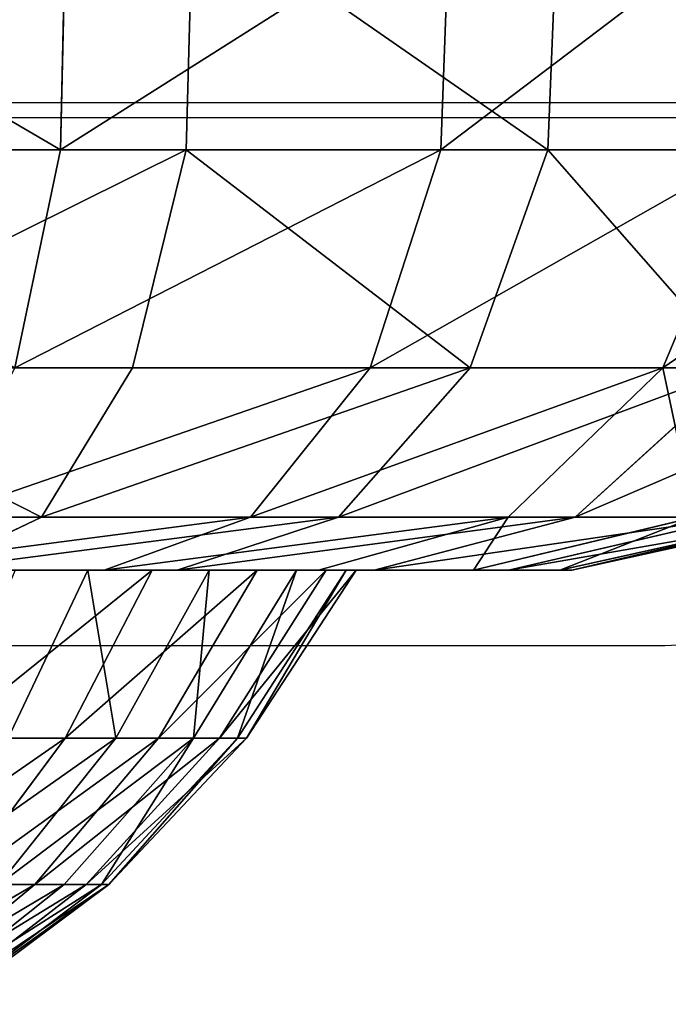
# Model space of a CAD drawing. Units: centimetres. Extents: x -231 to 229, y -161 to 160.
# Drawn here: x -38 to -37, y -11 to -10 of the extents above; entities that cross this region are included whole.
import ezdxf

# ---------------------------------------------------------------- set-up
doc = ezdxf.new("R2010")
doc.units = ezdxf.units.CM
doc.header["$LTSCALE"] = 2.54

# ---------------------------------------------------------------- blocks, each defined once
blk = doc.blocks.new('0610 2d')
at = {"color": 8, "linetype": 'Continuous', "lineweight": 25}
for p, q in [((2025.6317, 2734.9371), (2030.3317, 2734.9371)), ((2025.6317, 2734.9171), (2030.3317, 2734.9171))]:
    blk.add_line(p, q, dxfattribs=at)
at = {"color": 7, "linetype": 'Continuous', "lineweight": 25}
blk.add_line((2026.3317, 2734.2171), (2029.6317, 2734.2171), dxfattribs=at)
blk.add_arc((2029.6317, 2734.9171), 0.7, 270, 0, dxfattribs=at)
blk = doc.blocks.new('3DGeom~1546_Defintion')
at = {"color": 18, "true_color": 0x000000}
for p, q in [((725.5, 781.5, -1042.4), (920.5, 781.5, -875)), ((1004.3, 781.5, 777.4), (827.2, 781.5, 963.6)), ((920.5, 781.5, -875), (1077.8, 781.5, -671.8)), ((1140.2, 781.5, 559.3), (1004.3, 781.5, 777.4)), ((1077.8, 781.5, -671.8), (1190.9, 781.5, -441.1)), ((1229.5, 781.5, 318.3), (1140.2, 781.5, 559.3)), ((1190.9, 781.5, -441.1), (1255.4, 781.5, -192.3)), ((1268.4, 781.5, 64.3), (1229.5, 781.5, 318.3)), ((1255.4, 781.5, -192.3), (1268.4, 781.5, 64.3))]:
    blk.add_line(p, q, dxfattribs=at)
at = {"color": 0}
for p, q in [((817.3, 563.8, -776.9), (920.5, 781.5, -875)), ((817.3, 563.8, -776.9), (920.5, 781.5, -875)), ((891.7, 563.8, 690.2), (1004.3, 781.5, 777.4)), ((891.7, 563.8, 690.2), (1004.3, 781.5, 777.4)), ((1077.8, 781.5, -671.8), (956.9, 563.8, -596.5)), ((1077.8, 781.5, -671.8), (956.9, 563.8, -596.5)), ((1140.2, 781.5, 559.3), (1012.4, 563.8, 496.6)), ((1140.2, 781.5, 559.3), (1012.4, 563.8, 496.6)), ((1190.9, 781.5, -441.1), (1057.4, 563.8, -391.6)), ((1190.9, 781.5, -441.1), (1057.4, 563.8, -391.6)), ((1229.5, 781.5, 318.3), (1091.6, 563.8, 282.6)), ((1229.5, 781.5, 318.3), (1091.6, 563.8, 282.6)), ((1114.6, 563.8, -170.8), (1255.4, 781.5, -192.3)), ((1114.6, 563.8, -170.8), (1255.4, 781.5, -192.3)), ((1268.4, 781.5, 64.3), (1126.2, 563.8, 57.1)), ((1268.4, 781.5, 64.3), (1126.2, 563.8, 57.1)), ((734.5, 563.8, 855.6), (891.7, 563.8, 690.2)), ((734.5, 563.8, 855.6), (891.7, 563.8, 690.2)), ((750.7, 374.4, 581.1), (891.7, 563.8, 690.2)), ((750.7, 374.4, 581.1), (891.7, 563.8, 690.2)), ((805.6, 374.4, -502.2), (956.9, 563.8, -596.5)), ((805.6, 374.4, -502.2), (956.9, 563.8, -596.5)), ((956.9, 563.8, -596.5), (817.3, 563.8, -776.9)), ((956.9, 563.8, -596.5), (817.3, 563.8, -776.9)), ((852.3, 374.4, 418.1), (1012.4, 563.8, 496.6)), ((852.3, 374.4, 418.1), (1012.4, 563.8, 496.6)), ((890.2, 374.4, -329.7), (1057.4, 563.8, -391.6)), ((890.2, 374.4, -329.7), (1057.4, 563.8, -391.6)), ((891.7, 563.8, 690.2), (1012.4, 563.8, 496.6)), ((891.7, 563.8, 690.2), (1012.4, 563.8, 496.6)), ((919, 374.4, 238), (1091.6, 563.8, 282.6)), ((919, 374.4, 238), (1091.6, 563.8, 282.6)), ((938.4, 374.4, -143.8), (1114.6, 563.8, -170.8)), ((938.4, 374.4, -143.8), (1114.6, 563.8, -170.8)), ((948.1, 374.4, 48.1), (1126.2, 563.8, 57.1)), ((948.1, 374.4, 48.1), (1126.2, 563.8, 57.1)), ((1057.4, 563.8, -391.6), (956.9, 563.8, -596.5)), ((1057.4, 563.8, -391.6), (956.9, 563.8, -596.5)), ((1012.4, 563.8, 496.6), (1091.6, 563.8, 282.6)), ((1012.4, 563.8, 496.6), (1091.6, 563.8, 282.6)), ((1114.6, 563.8, -170.8), (1057.4, 563.8, -391.6)), ((1114.6, 563.8, -170.8), (1057.4, 563.8, -391.6)), ((1091.6, 563.8, 282.6), (1126.2, 563.8, 57.1)), ((1091.6, 563.8, 282.6), (1126.2, 563.8, 57.1)), ((1126.2, 563.8, 57.1), (1114.6, 563.8, -170.8)), ((1126.2, 563.8, 57.1), (1114.6, 563.8, -170.8)), ((664.9, 219.1, 326.2), (852.3, 374.4, 418.1)), ((664.9, 219.1, 326.2), (852.3, 374.4, 418.1)), ((694.5, 219.1, -257.2), (890.2, 374.4, -329.7)), ((694.5, 219.1, -257.2), (890.2, 374.4, -329.7)), ((717, 219.1, 185.6), (919, 374.4, 238)), ((717, 219.1, 185.6), (919, 374.4, 238)), ((732.1, 219.1, -112.2), (938.4, 374.4, -143.8)), ((732.1, 219.1, -112.2), (938.4, 374.4, -143.8)), ((739.7, 219.1, 37.5), (948.1, 374.4, 48.1)), ((739.7, 219.1, 37.5), (948.1, 374.4, 48.1)), ((750.7, 374.4, 581.1), (852.3, 374.4, 418.1)), ((750.7, 374.4, 581.1), (852.3, 374.4, 418.1)), ((890.2, 374.4, -329.7), (805.6, 374.4, -502.2)), ((890.2, 374.4, -329.7), (805.6, 374.4, -502.2)), ((852.3, 374.4, 418.1), (919, 374.4, 238)), ((852.3, 374.4, 418.1), (919, 374.4, 238)), ((938.4, 374.4, -143.8), (890.2, 374.4, -329.7)), ((938.4, 374.4, -143.8), (890.2, 374.4, -329.7)), ((919, 374.4, 238), (948.1, 374.4, 48.1)), ((919, 374.4, 238), (948.1, 374.4, 48.1)), ((948.1, 374.4, 48.1), (938.4, 374.4, -143.8)), ((948.1, 374.4, 48.1), (938.4, 374.4, -143.8))]:
    blk.add_line(p, q, dxfattribs=at)
at = {"color": 18, "true_color": 0x000000}
mesh = blk.add_polyface(dxfattribs=at)
corners = [(725.5, 781.5, -1042.4), (817.3, 563.8, -776.9), (644.2, 563.8, -925.5), (920.5, 781.5, -875)]
mesh.append_faces([[corners[k] for k in face] for face in [(0, 1, 2), (1, 0, 3)]], dxfattribs={"vtx0": -1, "color": 18})
mesh = blk.add_polyface(dxfattribs=at)
corners = [(1004.3, 781.5, 777.4), (734.5, 563.8, 855.6), (891.7, 563.8, 690.2), (827.2, 781.5, 963.6)]
mesh.append_faces([[corners[k] for k in face] for face in [(0, 1, 2), (1, 0, 3)]], dxfattribs={"vtx0": -1, "color": 18})
mesh = blk.add_polyface(dxfattribs=at)
corners = [(920.5, 781.5, -875), (956.9, 563.8, -596.5), (817.3, 563.8, -776.9), (1077.8, 781.5, -671.8)]
mesh.append_faces([[corners[k] for k in face] for face in [(0, 1, 2), (1, 0, 3)]], dxfattribs={"vtx0": -1, "color": 18})
mesh = blk.add_polyface(dxfattribs=at)
corners = [(1140.2, 781.5, 559.3), (891.7, 563.8, 690.2), (1012.4, 563.8, 496.6), (1004.3, 781.5, 777.4)]
mesh.append_faces([[corners[k] for k in face] for face in [(0, 1, 2), (1, 0, 3)]], dxfattribs={"vtx0": -1, "color": 18})
mesh = blk.add_polyface(dxfattribs=at)
corners = [(1077.8, 781.5, -671.8), (1057.4, 563.8, -391.6), (956.9, 563.8, -596.5), (1190.9, 781.5, -441.1)]
mesh.append_faces([[corners[k] for k in face] for face in [(0, 1, 2), (1, 0, 3)]], dxfattribs={"vtx0": -1, "color": 18})
mesh = blk.add_polyface(dxfattribs=at)
corners = [(1229.5, 781.5, 318.3), (1012.4, 563.8, 496.6), (1091.6, 563.8, 282.6), (1140.2, 781.5, 559.3)]
mesh.append_faces([[corners[k] for k in face] for face in [(0, 1, 2), (1, 0, 3)]], dxfattribs={"vtx0": -1, "color": 18})
mesh = blk.add_polyface(dxfattribs=at)
corners = [(1190.9, 781.5, -441.1), (1114.6, 563.8, -170.8), (1057.4, 563.8, -391.6), (1255.4, 781.5, -192.3)]
mesh.append_faces([[corners[k] for k in face] for face in [(0, 1, 2), (1, 0, 3)]], dxfattribs={"vtx0": -1, "color": 18})
mesh = blk.add_polyface(dxfattribs=at)
corners = [(1268.4, 781.5, 64.3), (1091.6, 563.8, 282.6), (1126.2, 563.8, 57.1), (1229.5, 781.5, 318.3)]
mesh.append_faces([[corners[k] for k in face] for face in [(0, 1, 2), (1, 0, 3)]], dxfattribs={"vtx0": -1, "color": 18})
mesh = blk.add_polyface(dxfattribs=at)
corners = [(1255.4, 781.5, -192.3), (1126.2, 563.8, 57.1), (1114.6, 563.8, -170.8), (1268.4, 781.5, 64.3)]
mesh.append_faces([[corners[k] for k in face] for face in [(0, 1, 2), (1, 0, 3)]], dxfattribs={"vtx0": -1, "color": 18})
mesh = blk.add_polyface(dxfattribs=at)
corners = [(891.7, 563.8, 690.2), (618.4, 374.4, 720.3), (750.7, 374.4, 581.1), (734.5, 563.8, 855.6)]
mesh.append_faces([[corners[k] for k in face] for face in [(0, 1, 2), (1, 0, 3)]], dxfattribs={"vtx0": -1, "color": 18})
mesh = blk.add_polyface(dxfattribs=at)
corners = [(956.9, 563.8, -596.5), (688.1, 374.4, -654.1), (817.3, 563.8, -776.9), (805.6, 374.4, -502.2)]
mesh.append_faces([[corners[k] for k in face] for face in [(0, 1, 2), (1, 0, 3)]], dxfattribs={"vtx0": -1, "color": 18})
mesh = blk.add_polyface(dxfattribs=at)
corners = [(1012.4, 563.8, 496.6), (750.7, 374.4, 581.1), (852.3, 374.4, 418.1), (891.7, 563.8, 690.2)]
mesh.append_faces([[corners[k] for k in face] for face in [(0, 1, 2), (1, 0, 3)]], dxfattribs={"vtx0": -1, "color": 18})
mesh = blk.add_polyface(dxfattribs=at)
corners = [(1057.4, 563.8, -391.6), (805.6, 374.4, -502.2), (956.9, 563.8, -596.5), (890.2, 374.4, -329.7)]
mesh.append_faces([[corners[k] for k in face] for face in [(0, 1, 2), (1, 0, 3)]], dxfattribs={"vtx0": -1, "color": 18})
mesh = blk.add_polyface(dxfattribs=at)
corners = [(1091.6, 563.8, 282.6), (852.3, 374.4, 418.1), (919, 374.4, 238), (1012.4, 563.8, 496.6)]
mesh.append_faces([[corners[k] for k in face] for face in [(0, 1, 2), (1, 0, 3)]], dxfattribs={"vtx0": -1, "color": 18})
mesh = blk.add_polyface(dxfattribs=at)
corners = [(1057.4, 563.8, -391.6), (938.4, 374.4, -143.8), (890.2, 374.4, -329.7), (1114.6, 563.8, -170.8)]
mesh.append_faces([[corners[k] for k in face] for face in [(0, 1, 2), (1, 0, 3)]], dxfattribs={"vtx0": -1, "color": 18})
mesh = blk.add_polyface(dxfattribs=at)
corners = [(1126.2, 563.8, 57.1), (919, 374.4, 238), (948.1, 374.4, 48.1), (1091.6, 563.8, 282.6)]
mesh.append_faces([[corners[k] for k in face] for face in [(0, 1, 2), (1, 0, 3)]], dxfattribs={"vtx0": -1, "color": 18})
mesh = blk.add_polyface(dxfattribs=at)
corners = [(1114.6, 563.8, -170.8), (948.1, 374.4, 48.1), (938.4, 374.4, -143.8), (1126.2, 563.8, 57.1)]
mesh.append_faces([[corners[k] for k in face] for face in [(0, 1, 2), (1, 0, 3)]], dxfattribs={"vtx0": -1, "color": 18})
mesh = blk.add_polyface(dxfattribs=at)
corners = [(852.3, 374.4, 418.1), (585.7, 219.1, 453.3), (664.9, 219.1, 326.2), (750.7, 374.4, 581.1)]
mesh.append_faces([[corners[k] for k in face] for face in [(0, 1, 2), (1, 0, 3)]], dxfattribs={"vtx0": -1, "color": 18})
mesh = blk.add_polyface(dxfattribs=at)
corners = [(890.2, 374.4, -329.7), (628.5, 219.1, -391.8), (805.6, 374.4, -502.2), (694.5, 219.1, -257.2)]
mesh.append_faces([[corners[k] for k in face] for face in [(0, 1, 2), (1, 0, 3)]], dxfattribs={"vtx0": -1, "color": 18})
mesh = blk.add_polyface(dxfattribs=at)
corners = [(919, 374.4, 238), (664.9, 219.1, 326.2), (717, 219.1, 185.6), (852.3, 374.4, 418.1)]
mesh.append_faces([[corners[k] for k in face] for face in [(0, 1, 2), (1, 0, 3)]], dxfattribs={"vtx0": -1, "color": 18})
mesh = blk.add_polyface(dxfattribs=at)
corners = [(938.4, 374.4, -143.8), (694.5, 219.1, -257.2), (890.2, 374.4, -329.7), (732.1, 219.1, -112.2)]
mesh.append_faces([[corners[k] for k in face] for face in [(0, 1, 2), (1, 0, 3)]], dxfattribs={"vtx0": -1, "color": 18})
mesh = blk.add_polyface(dxfattribs=at)
corners = [(948.1, 374.4, 48.1), (717, 219.1, 185.6), (739.7, 219.1, 37.5), (919, 374.4, 238)]
mesh.append_faces([[corners[k] for k in face] for face in [(0, 1, 2), (1, 0, 3)]], dxfattribs={"vtx0": -1, "color": 18})
mesh = blk.add_polyface(dxfattribs=at)
corners = [(948.1, 374.4, 48.1), (732.1, 219.1, -112.2), (938.4, 374.4, -143.8), (739.7, 219.1, 37.5)]
mesh.append_faces([[corners[k] for k in face] for face in [(0, 1, 2), (1, 0, 3)]], dxfattribs={"vtx0": -1, "color": 18})
blk = doc.blocks.new('Group82')
at = {"color": 0, "extrusion": (-0.000383842, -1.44308e-16, 1), "xscale": 0.00102362206836385, "yscale": 0.00102362206836385, "zscale": 0.00102362206836385}
blk.add_blockref('3DGeom~1546_Defintion', (-37.6239, -11.15, 68.1144), dxfattribs=at)
blk = doc.blocks.new('Group81')
at = {"color": 0}
blk.add_blockref('Group82', (0, 0), dxfattribs=at)
blk = doc.blocks.new('3DGeom~1532_Defintion')
at = {"color": 0}
for p, q in [((-428.79, 2540, -26.98), (-515.15, 2521.02, -32.41)), ((-428.79, 2540, -26.98), (-515.15, 2521.02, -32.41)), ((-422.03, 2540, 80.51), (-507.02, 2521.02, 96.72)), ((-422.03, 2540, 80.51), (-507.02, 2521.02, 96.72)), ((-408.61, 2540, -132.77), (-490.9, 2521.02, -159.5)), ((-408.61, 2540, -132.77), (-490.9, 2521.02, -159.5)), ((-388.75, 2540, 182.93), (-467.04, 2521.02, 219.77)), ((-388.75, 2540, 182.93), (-467.04, 2521.02, 219.77)), ((-362.76, 2540, -230.21), (-435.81, 2521.02, -276.58)), ((-362.76, 2540, -230.21), (-435.81, 2521.02, -276.58)), ((-294.11, 2540, -313.19), (-353.34, 2521.02, -376.27)), ((-294.11, 2540, -313.19), (-353.34, 2521.02, -376.27)), ((-206.98, 2540, -376.49), (-248.67, 2521.02, -452.32)), ((-206.98, 2540, -376.49), (-248.67, 2521.02, -452.32)), ((-106.85, 2540, -416.14), (-128.37, 2521.02, -499.95)), ((-106.85, 2540, -416.14), (-128.37, 2521.02, -499.95)), ((0, 2540, -429.64), (0, 2521.02, -516.17)), ((0, 2540, -429.64), (0, 2521.02, -516.17)), ((-507.02, 2521.02, 96.72), (-576.41, 2467.56, 109.96)), ((-507.02, 2521.02, 96.72), (-576.41, 2467.56, 109.96)), ((-467.04, 2521.02, 219.77), (-530.96, 2467.56, 249.85)), ((-467.04, 2521.02, 219.77), (-530.96, 2467.56, 249.85)), ((-507.02, 2521.02, 96.72), (-515.15, 2521.02, -32.41)), ((-507.02, 2521.02, 96.72), (-515.15, 2521.02, -32.41)), ((-467.04, 2521.02, 219.77), (-507.02, 2521.02, 96.72)), ((-467.04, 2521.02, 219.77), (-507.02, 2521.02, 96.72)), ((-397.71, 2521.02, 329.02), (-467.04, 2521.02, 219.77)), ((-397.71, 2521.02, 329.02), (-467.04, 2521.02, 219.77)), ((-353.34, 2521.02, -376.27), (-248.67, 2521.02, -452.32)), ((-353.34, 2521.02, -376.27), (-248.67, 2521.02, -452.32)), ((-248.67, 2521.02, -452.32), (-282.7, 2467.56, -514.22)), ((-248.67, 2521.02, -452.32), (-282.7, 2467.56, -514.22)), ((-248.67, 2521.02, -452.32), (-128.37, 2521.02, -499.95)), ((-248.67, 2521.02, -452.32), (-128.37, 2521.02, -499.95)), ((-128.37, 2521.02, -499.95), (-145.93, 2467.56, -568.37)), ((-128.37, 2521.02, -499.95), (-145.93, 2467.56, -568.37)), ((-128.37, 2521.02, -499.95), (0, 2521.02, -516.17)), ((-128.37, 2521.02, -499.95), (0, 2521.02, -516.17)), ((0, 2521.02, -516.17), (0, 2467.56, -586.8)), ((0, 2521.02, -516.17), (128.37, 2521.02, -499.95)), ((0, 2521.02, -516.17), (0, 2467.56, -586.8)), ((0, 2521.02, -516.17), (128.37, 2521.02, -499.95)), ((-576.41, 2467.56, 109.96), (-617.44, 2389.44, 117.78)), ((-576.41, 2467.56, 109.96), (-617.44, 2389.44, 117.78)), ((-576.41, 2467.56, 109.96), (-585.65, 2467.56, -36.85)), ((-576.41, 2467.56, 109.96), (-585.65, 2467.56, -36.85)), ((-530.96, 2467.56, 249.85), (-576.41, 2467.56, 109.96)), ((-530.96, 2467.56, 249.85), (-576.41, 2467.56, 109.96)), ((-530.96, 2467.56, 249.85), (-568.75, 2389.44, 267.64)), ((-530.96, 2467.56, 249.85), (-568.75, 2389.44, 267.64)), ((-452.14, 2467.56, 374.04), (-530.96, 2467.56, 249.85)), ((-452.14, 2467.56, 374.04), (-530.96, 2467.56, 249.85)), ((-452.14, 2467.56, 374.04), (-484.33, 2389.44, 400.67)), ((-452.14, 2467.56, 374.04), (-484.33, 2389.44, 400.67)), ((-282.7, 2467.56, -514.22), (-145.93, 2467.56, -568.37)), ((-282.7, 2467.56, -514.22), (-145.93, 2467.56, -568.37)), ((-145.93, 2467.56, -568.37), (-156.32, 2389.44, -608.83)), ((-145.93, 2467.56, -568.37), (-156.32, 2389.44, -608.83)), ((-145.93, 2467.56, -568.37), (0, 2467.56, -586.8)), ((-145.93, 2467.56, -568.37), (0, 2467.56, -586.8)), ((0, 2467.56, -586.8), (0, 2389.44, -628.58)), ((0, 2467.56, -586.8), (145.93, 2467.56, -568.37)), ((0, 2467.56, -586.8), (0, 2389.44, -628.58)), ((0, 2467.56, -586.8), (145.93, 2467.56, -568.37)), ((-568.75, 2389.44, 267.64), (-617.44, 2389.44, 117.78)), ((-568.75, 2389.44, 267.64), (-617.44, 2389.44, 117.78)), ((-568.75, 2389.44, 267.64), (-573.49, 2301.01, 269.87)), ((-568.75, 2389.44, 267.64), (-573.49, 2301.01, 269.87)), ((-484.33, 2389.44, 400.67), (-568.75, 2389.44, 267.64)), ((-484.33, 2389.44, 400.67), (-568.75, 2389.44, 267.64)), ((-484.33, 2389.44, 400.67), (-488.36, 2301.01, 404.01)), ((-484.33, 2389.44, 400.67), (-488.36, 2301.01, 404.01)), ((-369.47, 2389.44, 508.53), (-484.33, 2389.44, 400.67)), ((-369.47, 2389.44, 508.53), (-484.33, 2389.44, 400.67)), ((-302.82, 2389.44, -550.83), (-156.32, 2389.44, -608.83)), ((-302.82, 2389.44, -550.83), (-156.32, 2389.44, -608.83)), ((-156.32, 2389.44, -608.83), (-157.62, 2301.01, -613.9)), ((-156.32, 2389.44, -608.83), (-157.62, 2301.01, -613.9)), ((-156.32, 2389.44, -608.83), (0, 2389.44, -628.58)), ((-156.32, 2389.44, -608.83), (0, 2389.44, -628.58))]:
    blk.add_line(p, q, dxfattribs=at)
at = {"color": 18, "true_color": 0x000000}
for p, q in [((-422.03, 2540, 80.51), (-428.79, 2540, -26.98)), ((-428.79, 2540, -26.98), (-408.61, 2540, -132.77)), ((-388.75, 2540, 182.93), (-422.03, 2540, 80.51)), ((-408.61, 2540, -132.77), (-362.76, 2540, -230.21)), ((-331.04, 2540, 273.86), (-388.75, 2540, 182.93)), ((-362.76, 2540, -230.21), (-294.11, 2540, -313.19)), ((-294.11, 2540, -313.19), (-206.98, 2540, -376.49)), ((-206.98, 2540, -376.49), (-106.85, 2540, -416.14)), ((-106.85, 2540, -416.14), (0, 2540, -429.64)), ((0, 2389.44, -628.58), (0, 2301.01, -633.82)), ((0, 2389.44, -628.58), (156.32, 2389.44, -608.83)), ((0, 2389.44, -628.58), (0, 2301.01, -633.82)), ((0, 2389.44, -628.58), (156.32, 2389.44, -608.83))]:
    blk.add_line(p, q, dxfattribs=at)
mesh = blk.add_polyface(dxfattribs=at)
corners = [(-507.02, 2521.02, 96.72), (-428.79, 2540, -26.98), (-515.15, 2521.02, -32.41), (-422.03, 2540, 80.51)]
mesh.append_faces([[corners[k] for k in face] for face in [(0, 1, 2), (1, 0, 3)]], dxfattribs={"vtx0": -1, "color": 18})
mesh = blk.add_polyface(dxfattribs=at)
corners = [(-515.15, 2521.02, -32.41), (-408.61, 2540, -132.77), (-490.9, 2521.02, -159.5), (-428.79, 2540, -26.98)]
mesh.append_faces([[corners[k] for k in face] for face in [(0, 1, 2), (1, 0, 3)]], dxfattribs={"vtx0": -1, "color": 18})
mesh = blk.add_polyface(dxfattribs=at)
corners = [(-507.02, 2521.02, 96.72), (-388.75, 2540, 182.93), (-422.03, 2540, 80.51), (-467.04, 2521.02, 219.77)]
mesh.append_faces([[corners[k] for k in face] for face in [(0, 1, 2), (1, 0, 3)]], dxfattribs={"vtx0": -1, "color": 18})
mesh = blk.add_polyface(dxfattribs=at)
corners = [(-490.9, 2521.02, -159.5), (-362.76, 2540, -230.21), (-435.81, 2521.02, -276.58), (-408.61, 2540, -132.77)]
mesh.append_faces([[corners[k] for k in face] for face in [(0, 1, 2), (1, 0, 3)]], dxfattribs={"vtx0": -1, "color": 18})
mesh = blk.add_polyface(dxfattribs=at)
corners = [(-467.04, 2521.02, 219.77), (-331.04, 2540, 273.86), (-388.75, 2540, 182.93), (-397.71, 2521.02, 329.02)]
mesh.append_faces([[corners[k] for k in face] for face in [(0, 1, 2), (1, 0, 3)]], dxfattribs={"vtx0": -1, "color": 18})
mesh = blk.add_polyface(dxfattribs=at)
corners = [(-435.81, 2521.02, -276.58), (-294.11, 2540, -313.19), (-353.34, 2521.02, -376.27), (-362.76, 2540, -230.21)]
mesh.append_faces([[corners[k] for k in face] for face in [(0, 1, 2), (1, 0, 3)]], dxfattribs={"vtx0": -1, "color": 18})
mesh = blk.add_polyface(dxfattribs=at)
corners = [(-353.34, 2521.02, -376.27), (-206.98, 2540, -376.49), (-248.67, 2521.02, -452.32), (-294.11, 2540, -313.19)]
mesh.append_faces([[corners[k] for k in face] for face in [(0, 1, 2), (1, 0, 3)]], dxfattribs={"vtx0": -1, "color": 18})
mesh = blk.add_polyface(dxfattribs=at)
corners = [(-248.67, 2521.02, -452.32), (-106.85, 2540, -416.14), (-128.37, 2521.02, -499.95), (-206.98, 2540, -376.49)]
mesh.append_faces([[corners[k] for k in face] for face in [(0, 1, 2), (1, 0, 3)]], dxfattribs={"vtx0": -1, "color": 18})
mesh = blk.add_polyface(dxfattribs=at)
corners = [(-128.37, 2521.02, -499.95), (0, 2540, -429.64), (0, 2521.02, -516.17), (-106.85, 2540, -416.14)]
mesh.append_faces([[corners[k] for k in face] for face in [(0, 1, 2), (1, 0, 3)]], dxfattribs={"vtx0": -1, "color": 18})
mesh = blk.add_polyface(dxfattribs=at)
corners = [(0, 2540, -429.64), (128.37, 2521.02, -499.95), (0, 2521.02, -516.17), (106.85, 2540, -416.14)]
mesh.append_faces([[corners[k] for k in face] for face in [(0, 1, 2), (1, 0, 3)]], dxfattribs={"vtx0": -1, "color": 18})
mesh = blk.add_polyface(dxfattribs=at)
corners = [(-576.41, 2467.56, 109.96), (-515.15, 2521.02, -32.41), (-585.65, 2467.56, -36.85), (-507.02, 2521.02, 96.72)]
mesh.append_faces([[corners[k] for k in face] for face in [(0, 1, 2), (1, 0, 3)]], dxfattribs={"vtx0": -1, "color": 18})
mesh = blk.add_polyface(dxfattribs=at)
corners = [(-576.41, 2467.56, 109.96), (-467.04, 2521.02, 219.77), (-507.02, 2521.02, 96.72), (-530.96, 2467.56, 249.85)]
mesh.append_faces([[corners[k] for k in face] for face in [(0, 1, 2), (1, 0, 3)]], dxfattribs={"vtx0": -1, "color": 18})
mesh = blk.add_polyface(dxfattribs=at)
corners = [(-530.96, 2467.56, 249.85), (-397.71, 2521.02, 329.02), (-467.04, 2521.02, 219.77), (-452.14, 2467.56, 374.04)]
mesh.append_faces([[corners[k] for k in face] for face in [(0, 1, 2), (1, 0, 3)]], dxfattribs={"vtx0": -1, "color": 18})
mesh = blk.add_polyface(dxfattribs=at)
corners = [(-401.7, 2467.56, -427.76), (-248.67, 2521.02, -452.32), (-282.7, 2467.56, -514.22), (-353.34, 2521.02, -376.27)]
mesh.append_faces([[corners[k] for k in face] for face in [(0, 1, 2), (1, 0, 3)]], dxfattribs={"vtx0": -1, "color": 18})
mesh = blk.add_polyface(dxfattribs=at)
corners = [(-282.7, 2467.56, -514.22), (-128.37, 2521.02, -499.95), (-145.93, 2467.56, -568.37), (-248.67, 2521.02, -452.32)]
mesh.append_faces([[corners[k] for k in face] for face in [(0, 1, 2), (1, 0, 3)]], dxfattribs={"vtx0": -1, "color": 18})
mesh = blk.add_polyface(dxfattribs=at)
corners = [(-145.93, 2467.56, -568.37), (0, 2521.02, -516.17), (0, 2467.56, -586.8), (-128.37, 2521.02, -499.95)]
mesh.append_faces([[corners[k] for k in face] for face in [(0, 1, 2), (1, 0, 3)]], dxfattribs={"vtx0": -1, "color": 18})
mesh = blk.add_polyface(dxfattribs=at)
corners = [(0, 2521.02, -516.17), (145.93, 2467.56, -568.37), (0, 2467.56, -586.8), (128.37, 2521.02, -499.95)]
mesh.append_faces([[corners[k] for k in face] for face in [(0, 1, 2), (1, 0, 3)]], dxfattribs={"vtx0": -1, "color": 18})
mesh = blk.add_polyface(dxfattribs=at)
corners = [(-576.41, 2467.56, 109.96), (-627.34, 2389.44, -39.47), (-617.44, 2389.44, 117.78), (-585.65, 2467.56, -36.85)]
mesh.append_faces([[corners[k] for k in face] for face in [(0, 1, 2), (1, 0, 3)]], dxfattribs={"vtx0": -1, "color": 18})
mesh = blk.add_polyface(dxfattribs=at)
corners = [(-530.96, 2467.56, 249.85), (-617.44, 2389.44, 117.78), (-568.75, 2389.44, 267.64), (-576.41, 2467.56, 109.96)]
mesh.append_faces([[corners[k] for k in face] for face in [(0, 1, 2), (1, 0, 3)]], dxfattribs={"vtx0": -1, "color": 18})
mesh = blk.add_polyface(dxfattribs=at)
corners = [(-452.14, 2467.56, 374.04), (-568.75, 2389.44, 267.64), (-484.33, 2389.44, 400.67), (-530.96, 2467.56, 249.85)]
mesh.append_faces([[corners[k] for k in face] for face in [(0, 1, 2), (1, 0, 3)]], dxfattribs={"vtx0": -1, "color": 18})
mesh = blk.add_polyface(dxfattribs=at)
corners = [(-369.47, 2389.44, 508.53), (-452.14, 2467.56, 374.04), (-484.33, 2389.44, 400.67), (-344.91, 2467.56, 474.73)]
mesh.append_faces([[corners[k] for k in face] for face in [(0, 1, 2), (1, 0, 3)]], dxfattribs={"vtx0": -1, "color": 18})
mesh = blk.add_polyface(dxfattribs=at)
corners = [(-282.7, 2467.56, -514.22), (-156.32, 2389.44, -608.83), (-302.82, 2389.44, -550.83), (-145.93, 2467.56, -568.37)]
mesh.append_faces([[corners[k] for k in face] for face in [(0, 1, 2), (1, 0, 3)]], dxfattribs={"vtx0": -1, "color": 18})
mesh = blk.add_polyface(dxfattribs=at)
corners = [(-145.93, 2467.56, -568.37), (0, 2389.44, -628.58), (-156.32, 2389.44, -608.83), (0, 2467.56, -586.8)]
mesh.append_faces([[corners[k] for k in face] for face in [(0, 1, 2), (1, 0, 3)]], dxfattribs={"vtx0": -1, "color": 18})
mesh = blk.add_polyface(dxfattribs=at)
corners = [(145.93, 2467.56, -568.37), (0, 2389.44, -628.58), (0, 2467.56, -586.8), (156.32, 2389.44, -608.83)]
mesh.append_faces([[corners[k] for k in face] for face in [(0, 1, 2), (1, 0, 3)]], dxfattribs={"vtx0": -1, "color": 18})
mesh = blk.add_polyface(dxfattribs=at)
corners = [(-568.75, 2389.44, 267.64), (-622.59, 2301.01, 118.77), (-573.49, 2301.01, 269.87), (-617.44, 2389.44, 117.78)]
mesh.append_faces([[corners[k] for k in face] for face in [(0, 1, 2), (1, 0, 3)]], dxfattribs={"vtx0": -1, "color": 18})
mesh = blk.add_polyface(dxfattribs=at)
corners = [(-484.33, 2389.44, 400.67), (-573.49, 2301.01, 269.87), (-488.36, 2301.01, 404.01), (-568.75, 2389.44, 267.64)]
mesh.append_faces([[corners[k] for k in face] for face in [(0, 1, 2), (1, 0, 3)]], dxfattribs={"vtx0": -1, "color": 18})
mesh = blk.add_polyface(dxfattribs=at)
corners = [(-372.55, 2301.01, 512.77), (-484.33, 2389.44, 400.67), (-488.36, 2301.01, 404.01), (-369.47, 2389.44, 508.53)]
mesh.append_faces([[corners[k] for k in face] for face in [(0, 1, 2), (1, 0, 3)]], dxfattribs={"vtx0": -1, "color": 18})
mesh = blk.add_polyface(dxfattribs=at)
corners = [(-302.82, 2389.44, -550.83), (-157.62, 2301.01, -613.9), (-305.34, 2301.01, -555.42), (-156.32, 2389.44, -608.83)]
mesh.append_faces([[corners[k] for k in face] for face in [(0, 1, 2), (1, 0, 3)]], dxfattribs={"vtx0": -1, "color": 18})
mesh = blk.add_polyface(dxfattribs=at)
corners = [(-156.32, 2389.44, -608.83), (0, 2301.01, -633.82), (-157.62, 2301.01, -613.9), (0, 2389.44, -628.58)]
mesh.append_faces([[corners[k] for k in face] for face in [(0, 1, 2), (1, 0, 3)]], dxfattribs={"vtx0": -1, "color": 18})
mesh = blk.add_polyface(dxfattribs=at)
corners = [(156.32, 2389.44, -608.83), (0, 2301.01, -633.82), (0, 2389.44, -628.58), (157.62, 2301.01, -613.9)]
mesh.append_faces([[corners[k] for k in face] for face in [(0, 1, 2), (1, 0, 3)]], dxfattribs={"vtx0": -1, "color": 18})
blk = doc.blocks.new('Group78')
at = {"color": 0, "extrusion": (-0.461269, 1.44493e-16, 0.88726), "xscale": 0.003700787274856268, "yscale": 0.003700787274856268, "zscale": 0.003700787274856268, "rotation": 270}
blk.add_blockref('3DGeom~1532_Defintion', (0.95, -1.993, 77.7892), dxfattribs=at)
blk = doc.blocks.new('Group77')
at = {"color": 0}
blk.add_blockref('Group78', (0, 0), dxfattribs=at)

msp = doc.modelspace()

# ---------------------------------------------------------------- block references
msp.add_blockref('0610 2d', (-2066.7937, -2745.003, -68.3585))
at = {"color": 0}
for name in ['Group81', 'Group77']:
    msp.add_blockref(name, (-1.2012, -0.3359, -68.3236), dxfattribs=at)

doc.saveas('drawing.dxf')
